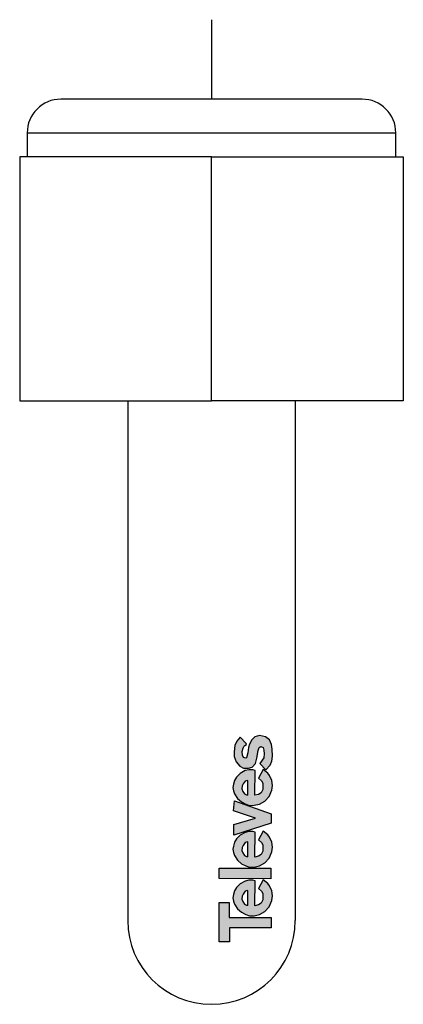
# Model space of a CAD drawing. Units: millimetres. Extents: x -5.7 to 5.7, y 0 to 29.4.
import ezdxf

# ---------------------------------------------------------------- set-up
doc = ezdxf.new("R2010")
doc.units = ezdxf.units.MM

# ---------------------------------------------------------------- blocks, each defined once
blk = doc.blocks.new('televes_logo')
at = {"true_color": 0x000000}
h = blk.add_hatch(color=18, dxfattribs=at)
h.dxf.hatch_style = 1
h.paths.add_polyline_path([(-1.554, -0.409), (-1.242, -0.414), (-1.242, 0), (0, 0), (0, 0.317), (-1.252, 0.317), (-1.252, 0.757), (-1.554, 0.757)])
h.paths.add_polyline_path([(-1.125, 0.802), (-1.095, 0.706), (-1.005, 0.572), (-0.879, 0.467), (-0.756, 0.398), (-0.64, 0.365), (-0.507, 0.367), (-0.342, 0.405), (-0.182, 0.493), (-0.057, 0.628), (0.026, 0.82), (0.043, 0.958), (0.026, 1.111), (-0.048, 1.255), (-0.101, 1.329), (-0.232, 1.432), (-0.373, 1.181), (-0.286, 1.097), (-0.251, 1.025), (-0.242, 0.906), (-0.242, 0.837), (-0.298, 0.744), (-0.375, 0.693), (-0.48, 0.665), (-0.475, 1.408), (-0.544, 1.429), (-0.663, 1.424), (-0.777, 1.401), (-0.919, 1.313), (-1.03, 1.208), (-1.095, 1.104), (-1.126, 0.994), (-1.137, 0.899)])
h.paths.add_polyline_path([(-0.865, 0.953), (-0.835, 1.009), (-0.772, 1.094), (-0.691, 1.116), (-0.691, 1.098), (-0.691, 0.681), (-0.738, 0.681), (-0.789, 0.711), (-0.845, 0.785), (-0.868, 0.864)], flags=16)
h.paths.add_polyline_path([(-0.012, 1.466), (-0.012, 1.782), (-1.549, 1.782), (-1.549, 1.478)])
h.paths.add_polyline_path([(-1.125, 2.253), (-1.095, 2.157), (-1.005, 2.023), (-0.879, 1.918), (-0.756, 1.849), (-0.64, 1.816), (-0.507, 1.818), (-0.342, 1.856), (-0.182, 1.944), (-0.057, 2.08), (0.026, 2.271), (0.043, 2.41), (0.026, 2.562), (-0.048, 2.706), (-0.101, 2.78), (-0.232, 2.884), (-0.373, 2.633), (-0.286, 2.548), (-0.251, 2.476), (-0.242, 2.357), (-0.242, 2.289), (-0.298, 2.196), (-0.375, 2.145), (-0.48, 2.117), (-0.475, 2.859), (-0.544, 2.88), (-0.663, 2.875), (-0.777, 2.852), (-0.919, 2.764), (-1.03, 2.659), (-1.095, 2.555), (-1.126, 2.445), (-1.137, 2.35)])
h.paths.add_polyline_path([(-0.865, 2.405), (-0.835, 2.461), (-0.772, 2.546), (-0.691, 2.568), (-0.691, 2.55), (-0.691, 2.133), (-0.738, 2.133), (-0.789, 2.163), (-0.845, 2.237), (-0.868, 2.316)], flags=16)
h.paths.add_polyline_path([(-1.111, 3.085), (-1.111, 2.773), (0.002, 3.129), (0.002, 3.408), (-1.096, 3.789), (-1.121, 3.491), (-0.467, 3.276)])
h.paths.add_polyline_path([(-1.095, 4.396), (-1.126, 4.286), (-1.137, 4.191), (-1.125, 4.094), (-1.095, 3.998), (-1.005, 3.864), (-0.879, 3.759), (-0.756, 3.69), (-0.64, 3.657), (-0.507, 3.659), (-0.342, 3.697), (-0.182, 3.785), (-0.057, 3.92), (0.026, 4.112), (0.043, 4.25), (0.026, 4.403), (-0.048, 4.547), (-0.101, 4.621), (-0.232, 4.724), (-0.373, 4.473), (-0.286, 4.389), (-0.251, 4.317), (-0.242, 4.198), (-0.242, 4.129), (-0.298, 4.036), (-0.375, 3.985), (-0.48, 3.957), (-0.475, 4.7), (-0.544, 4.721), (-0.663, 4.716), (-0.777, 4.693), (-0.919, 4.605), (-1.03, 4.5)])
h.paths.add_polyline_path([(-0.835, 4.297), (-0.772, 4.381), (-0.691, 4.404), (-0.691, 4.386), (-0.691, 3.969), (-0.738, 3.969), (-0.789, 3.999), (-0.845, 4.073), (-0.868, 4.152), (-0.865, 4.241)], flags=16)
h.paths.add_polyline_path([(-0.936, 4.823), (-0.826, 4.766), (-0.672, 4.768), (-0.565, 4.799), (-0.467, 4.902), (-0.423, 5.065), (-0.383, 5.297), (-0.359, 5.379), (-0.308, 5.41), (-0.241, 5.386), (-0.213, 5.304), (-0.203, 5.194), (-0.22, 5.079), (-0.332, 4.909), (-0.159, 4.713), (-0.029, 4.859), (0.019, 4.979), (0.042, 5.129), (0.036, 5.329), (0.015, 5.478), (-0.05, 5.611), (-0.162, 5.702), (-0.343, 5.742), (-0.488, 5.702), (-0.578, 5.617), (-0.642, 5.483), (-0.671, 5.382), (-0.692, 5.222), (-0.734, 5.078), (-0.761, 5.068), (-0.819, 5.082), (-0.855, 5.159), (-0.859, 5.262), (-0.843, 5.336), (-0.814, 5.41), (-0.782, 5.444), (-0.737, 5.477), (-0.739, 5.503), (-0.926, 5.692), (-1.02, 5.57), (-1.077, 5.443), (-1.101, 5.257), (-1.101, 5.113), (-1.041, 4.96)])
at = {"linetype": 'Continuous'}
for points in [[(-0.739, 5.503), (-0.926, 5.692), (-1.02, 5.57), (-1.077, 5.443), (-1.101, 5.257), (-1.101, 5.113), (-1.041, 4.96), (-0.936, 4.823), (-0.826, 4.766), (-0.672, 4.768), (-0.565, 4.799), (-0.467, 4.902), (-0.423, 5.065), (-0.383, 5.297), (-0.359, 5.379), (-0.308, 5.41), (-0.241, 5.386), (-0.213, 5.304), (-0.203, 5.194), (-0.22, 5.079), (-0.332, 4.909), (-0.159, 4.713), (-0.029, 4.859), (0.019, 4.979), (0.042, 5.129), (0.036, 5.329), (0.015, 5.478), (-0.05, 5.611), (-0.162, 5.702), (-0.343, 5.742), (-0.488, 5.702), (-0.578, 5.617), (-0.642, 5.483), (-0.671, 5.382), (-0.692, 5.222), (-0.734, 5.078), (-0.761, 5.068), (-0.819, 5.082), (-0.855, 5.159), (-0.859, 5.262), (-0.843, 5.336), (-0.814, 5.41), (-0.782, 5.444), (-0.737, 5.477), (-0.739, 5.503)], [(-0.373, 4.473), (-0.286, 4.389), (-0.251, 4.317), (-0.242, 4.198), (-0.242, 4.129), (-0.298, 4.036), (-0.375, 3.985), (-0.48, 3.957), (-0.475, 4.7), (-0.544, 4.721), (-0.663, 4.716), (-0.777, 4.693), (-0.919, 4.605), (-1.03, 4.5), (-1.095, 4.396), (-1.126, 4.286), (-1.137, 4.191), (-1.125, 4.094), (-1.095, 3.998), (-1.005, 3.864), (-0.879, 3.759), (-0.756, 3.69), (-0.64, 3.657), (-0.507, 3.659), (-0.342, 3.697), (-0.182, 3.785), (-0.057, 3.92), (0.026, 4.112), (0.043, 4.25), (0.026, 4.403), (-0.048, 4.547), (-0.101, 4.621), (-0.232, 4.724), (-0.373, 4.473)], [(-0.691, 3.96), (-0.691, 4.386), (-0.691, 4.404), (-0.772, 4.381), (-0.835, 4.297), (-0.865, 4.241), (-0.868, 4.152), (-0.845, 4.073), (-0.789, 3.999), (-0.738, 3.969), (-0.691, 3.969)], [(-1.111, 2.773), (-1.111, 3.085), (-0.467, 3.276), (-1.121, 3.491), (-1.096, 3.789), (0.002, 3.408), (0.002, 3.129), (-1.111, 2.773)], [(-0.373, 2.633), (-0.286, 2.548), (-0.251, 2.476), (-0.242, 2.357), (-0.242, 2.289), (-0.298, 2.196), (-0.375, 2.145), (-0.48, 2.117), (-0.475, 2.859), (-0.544, 2.88), (-0.663, 2.875), (-0.777, 2.852), (-0.919, 2.764), (-1.03, 2.659), (-1.095, 2.555), (-1.126, 2.445), (-1.137, 2.35), (-1.125, 2.253), (-1.095, 2.157), (-1.005, 2.023), (-0.879, 1.918), (-0.756, 1.849), (-0.64, 1.816), (-0.507, 1.818), (-0.342, 1.856), (-0.182, 1.944), (-0.057, 2.08), (0.026, 2.271), (0.043, 2.41), (0.026, 2.562), (-0.048, 2.706), (-0.101, 2.78), (-0.232, 2.884), (-0.373, 2.633)], [(-0.691, 2.124), (-0.691, 2.55), (-0.691, 2.568), (-0.772, 2.546), (-0.835, 2.461), (-0.865, 2.405), (-0.868, 2.316), (-0.845, 2.237), (-0.789, 2.163), (-0.738, 2.133), (-0.691, 2.133)], [(-1.549, 1.478), (-1.549, 1.782), (-0.012, 1.782), (-0.012, 1.466), (-1.549, 1.478)], [(-0.373, 1.181), (-0.286, 1.097), (-0.251, 1.025), (-0.242, 0.906), (-0.242, 0.837), (-0.298, 0.744), (-0.375, 0.693), (-0.48, 0.665), (-0.475, 1.408), (-0.544, 1.429), (-0.663, 1.424), (-0.777, 1.401), (-0.919, 1.313), (-1.03, 1.208), (-1.095, 1.104), (-1.126, 0.994), (-1.137, 0.899), (-1.125, 0.802), (-1.095, 0.706), (-1.005, 0.572), (-0.879, 0.467), (-0.756, 0.398), (-0.64, 0.365), (-0.507, 0.367), (-0.342, 0.405), (-0.182, 0.493), (-0.057, 0.628), (0.026, 0.82), (0.043, 0.958), (0.026, 1.111), (-0.048, 1.255), (-0.101, 1.329), (-0.232, 1.432), (-0.373, 1.181)], [(-0.691, 0.672), (-0.691, 1.098), (-0.691, 1.116), (-0.772, 1.094), (-0.835, 1.009), (-0.865, 0.953), (-0.868, 0.864), (-0.845, 0.785), (-0.789, 0.711), (-0.738, 0.681), (-0.691, 0.681)], [(-1.554, -0.409), (-1.554, 0.757), (-1.252, 0.757), (-1.252, 0.317), (0, 0.317), (0, 0), (-1.242, 0), (-1.242, -0.414), (-1.554, -0.409)]]:
    blk.add_lwpolyline(points, dxfattribs=at)
blk = doc.blocks.new('4061_b')
for p, q in [((0, 29.371), (0, 27)), ((-5.5, 26), (5.5, 26)), ((-2.5, 18), (-2.5, 2.5)), ((2.5, 18), (2.5, 2.5))]:
    blk.add_line(p, q)
blk.add_lwpolyline([(5.5, 25.278), (5.5, 26, 0.414214), (4.5, 27), (-4.5, 27, 0.414214), (-5.5, 26), (-5.5, 25.278)], format="xyb")
for points in [[(-5.724, 18), (0, 18), (0, 25.278), (-5.724, 25.278)], [(5.724, 18), (0, 18), (0, 25.278), (5.724, 25.278)]]:
    blk.add_lwpolyline(points, close=True)
blk.add_arc((0, 2.5), 2.5, 180, 0)
blk.add_blockref('televes_logo', (1.778, 2.277))

msp = doc.modelspace()

# ---------------------------------------------------------------- block references
msp.add_blockref('4061_b', (0, 0))

doc.saveas('drawing.dxf')
